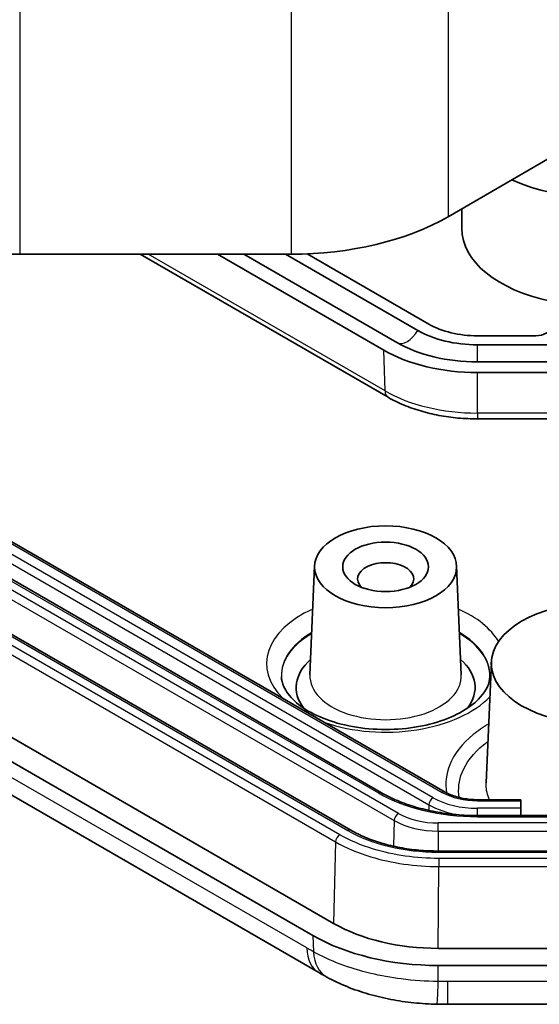
# Model space of a CAD drawing. Units: millimetres. Extents: x 188 to 2564, y 126 to 547.
# Drawn here: x 607 to 624, y 268 to 302 of the extents above; entities that cross this region are included whole.
import ezdxf

# ---------------------------------------------------------------- set-up
doc = ezdxf.new("R2010")
doc.units = ezdxf.units.MM
doc.layers.add('Visible (ISO)', color=7, linetype='Continuous', lineweight=35)
doc.layers.add('Visible Narrow (ISO)', color=7, linetype='Continuous', lineweight=25)

msp = doc.modelspace()

# ---------------------------------------------------------------- linework, layer by layer
at = {"layer": 'Visible (ISO)'}
for p, q in [((617.7724, 274.1364), (548.4552, 314.1567)), ((618.8027, 275.4052), (551.36, 314.3433)), ((547.8712, 311.0095), (617.1882, 270.9893)), ((547.1639, 310.6013), (616.4812, 270.581)), ((547.8275, 309.0828), (616.6916, 269.324)), ((624.4927, 296.8556), (621.0566, 294.8717)), ((621.5168, 295.1374), (621.5168, 294.4695)), ((615.7533, 293.6035), (606.5817, 293.6035)), ((610.6533, 293.6035), (619.0295, 288.7675)), ((618.8837, 290.36), (613.266, 293.6035)), ((619.327, 290.6159), (614.1524, 293.6035)), ((615.5666, 293.6035), (620.0341, 291.0242)), ((620.4066, 291.2393), (616.2923, 293.6147)), ((624.0168, 290.8464), (622.0493, 290.8464)), ((622.0493, 290.5423), (628.5699, 290.5423)), ((595.0179, 290.4049), (620.9611, 275.4266)), ((628.5699, 289.9649), (622.0493, 289.9649)), ((628.5699, 289.603), (622.0493, 289.603)), ((622.0493, 288.0381), (628.5699, 288.0381)), ((616.5464, 283.0728), (616.3887, 279.3855)), ((621.345, 283.0728), (621.5027, 279.3855)), ((622.5178, 279.8225), (622.343, 275.7353)), ((622.0493, 275.1692), (623.5168, 275.1692)), ((623.5168, 275.1692), (623.5168, 275.1325)), ((623.5168, 274.879), (623.5168, 275.1325)), ((623.5168, 274.879), (623.5168, 274.6317)), ((628.5699, 274.6317), (622.0493, 274.6317)), ((629.8954, 273.4334), (620.7239, 273.4334)), ((620.724, 270.1437), (629.8952, 270.1437)), ((620.7239, 269.5664), (629.8954, 269.5664)), ((621.0443, 268.2543), (629.575, 268.2543))]:
    msp.add_line(p, q, dxfattribs=at)
for centre, major_axis, ratio, start_param, end_param in [((626.0168, 298.1437), (4.5, 0), 0.5773503, 4.0383318, 8.2114422), ((606.5817, 297.9336), (-7.5, 0), 0.5773503, 0.7853982, 1.5707963), ((615.7533, 297.9336), (-7.5, 0), 0.5773503, 1.5707963, 2.3561945), ((626.0168, 294.4695), (-4.5, 0), 0.5773503, 0, 1.2309594), ((622.0493, 292.1877), (-2.3232, 0), 0.5773503, 0.7853982, 1.5707963), ((622.0493, 292.1877), (2.85, 0), 0.5773503, 3.9269908, 4.712389), ((624.0168, 291.1353), (0.5, 0), 0.5777022, 4.712389, 6.2831853), ((622.0493, 292.1877), (-3.85, 0), 0.5773503, 0.7853982, 1.5707963), ((622.0493, 292.1877), (-4.4768, 0), 0.5773503, 0.7853982, 1.5707963), ((618.9457, 282.6303), (-0.95, 0), 0.5773503, 2.59354, 6.8312379), ((618.9457, 278.9561), (-3.0219, 0), 0.5773503, 5.707443, 6.6872125), ((618.9457, 278.9561), (3.0219, 0), 0.5773503, 5.8791582, 6.8589276), ((620.7245, 273.0314), (5.0011, 0.0004), 0.5774038, 3.9269445, 4.71225), ((620.7239, 273.0305), (6, 0), 0.5773503, 3.9269908, 4.712389), ((616.9556, 280.0014), (7.5526, -11.3129), 0.5895613, 5.4095929, 5.4357666), ((621.0454, 280.2361), (14.6181, -0.0003), 0.8196557, 4.6876398, 4.7123252)]:
    msp.add_ellipse(centre, major_axis=major_axis, ratio=ratio, start_param=start_param, end_param=end_param, dxfattribs=at)
for centre, major_axis in [((618.9457, 283.0385), (-2.4, 0)), ((618.9457, 283.0385), (-1.45, 0)), ((626.0168, 279.7726), (-3.5, 0))]:
    msp.add_ellipse(centre, major_axis=major_axis, ratio=0.5773503, dxfattribs=at)
for points, knots in [([(619.0295, 288.7675), (619.1942, 288.6724), (619.3694, 288.5861), (619.7375, 288.4317), (619.9303, 288.3636), (620.3294, 288.2462), (620.5358, 288.1969), (620.9576, 288.1178), (621.1732, 288.0879), (621.6089, 288.0481), (621.8291, 288.0381), (622.0493, 288.0381)], [3.14159265, 3.14159265, 3.14159265, 3.14159265, 3.29867229, 3.29867229, 3.45575192, 3.45575192, 3.61283155, 3.61283155, 3.76991118, 3.76991118, 3.92699082, 3.92699082, 3.92699082, 3.92699082]), ([(622.4674, 279.3283), (622.458, 279.1078), (622.3631, 278.8724), (621.9969, 278.4649), (621.7938, 278.3019), (621.2988, 278.0156), (621.0105, 277.8912), (620.3691, 277.6937), (620.0155, 277.6212), (619.2796, 277.5395), (618.8971, 277.5311), (618.1467, 277.5806), (617.7789, 277.6386), (617.1006, 277.8124), (616.7897, 277.9277), (616.2584, 278.1961), (616.0371, 278.3487), (615.6964, 278.6659), (615.5788, 278.8296), (615.4553, 279.103), (615.4287, 279.2165), (615.4239, 279.3283)], [0.8100934, 0.8100934, 0.8100934, 0.8100934, 1.2640053, 1.2640053, 1.5698402, 1.5698402, 1.8660996, 1.8660996, 2.166369, 2.166369, 2.4698999, 2.4698999, 2.7738161, 2.7738161, 3.0750965, 3.0750965, 3.3720029, 3.3720029, 3.6720207, 3.6720207, 3.9022956, 3.9022956, 3.9022956, 3.9022956]), ([(622.0493, 274.6317), (621.8076, 274.6317), (621.5658, 274.6427), (621.0885, 274.6863), (620.853, 274.719), (620.3944, 274.805), (620.1712, 274.8584), (619.7431, 274.9843), (619.5381, 275.0569), (619.1516, 275.219), (618.9701, 275.3086), (618.8027, 275.4052)], [2.35619449, 2.35619449, 2.35619449, 2.35619449, 2.51327412, 2.51327412, 2.67035376, 2.67035376, 2.82743339, 2.82743339, 2.98451302, 2.98451302, 3.14159265, 3.14159265, 3.14159265, 3.14159265]), ([(620.9611, 275.4266), (621.0155, 275.3952), (621.075, 275.3658), (621.2029, 275.3121), (621.2712, 275.2879), (621.4146, 275.2458), (621.4896, 275.2278), (621.6443, 275.1988), (621.7239, 275.1877), (621.8855, 275.1729), (621.9674, 275.1692), (622.0493, 275.1692)], [3.14159265, 3.14159265, 3.14159265, 3.14159265, 3.29867229, 3.29867229, 3.45575192, 3.45575192, 3.61283155, 3.61283155, 3.76991118, 3.76991118, 3.92699082, 3.92699082, 3.92699082, 3.92699082]), ([(620.7239, 273.4334), (620.504, 273.4334), (620.2841, 273.4434), (619.85, 273.4831), (619.6358, 273.5128), (619.2187, 273.5911), (619.0158, 273.6396), (618.6266, 273.7541), (618.4403, 273.82), (618.0892, 273.9673), (617.9244, 274.0487), (617.7724, 274.1364)], [2.35619449, 2.35619449, 2.35619449, 2.35619449, 2.51327412, 2.51327412, 2.67035376, 2.67035376, 2.82743339, 2.82743339, 2.98451302, 2.98451302, 3.14159265, 3.14159265, 3.14159265, 3.14159265]), ([(616.9553, 269.1755), (617.1753, 269.0548), (617.4049, 268.9467), (617.8781, 268.7552), (618.1218, 268.6716), (618.6168, 268.5284), (618.8681, 268.4687), (619.3795, 268.3708), (619.638, 268.3331), (620.1593, 268.2793), (620.4221, 268.2633), (620.6835, 268.258)], [-0.31057631, -0.31057631, -0.31057631, -0.31057631, -0.24846105, -0.24846105, -0.18634579, -0.18634579, -0.12423052, -0.12423052, -0.06211526, -0.06211526, 0, 0, 0, 0])]:
    msp.add_open_spline(points, degree=3, knots=knots, dxfattribs=at)
at = {"layer": 'Visible Narrow (ISO)'}
for p, q in [((549.9203, 314.4846), (619.2375, 274.4642)), ((619.3789, 274.7034), (550.0616, 314.7238)), ((548.3552, 314.1468), (617.6724, 274.1265)), ((551.26, 314.3334), (618.7027, 275.3953)), ((617.3967, 273.9841), (548.1087, 313.9876)), ((547.9673, 313.7484), (617.2554, 273.7449)), ((616.2792, 270.1591), (547.4151, 309.9178)), ((621.0566, 309.21), (621.0566, 294.8717)), ((606.5817, 307.4839), (606.5817, 293.6035)), ((615.7533, 307.4839), (615.7533, 293.6035)), ((618.9262, 288.9822), (610.9219, 293.6035)), ((622.0493, 289.9649), (622.0493, 290.5423)), ((620.5506, 275.2374), (594.6074, 290.2157)), ((594.9179, 290.395), (620.8611, 275.4167)), ((618.9262, 288.9822), (618.8837, 290.36)), ((594.466, 289.9765), (620.4093, 274.9982)), ((622.0493, 288.2353), (622.0493, 289.603)), ((622.0493, 288.2353), (622.0493, 288.0381)), ((628.5699, 288.2353), (622.0493, 288.2353)), ((620.4093, 274.9982), (620.4036, 274.8069)), ((622.0493, 275.1692), (622.0493, 275.1325)), ((622.0493, 275.1325), (623.5168, 275.1325)), ((623.5168, 274.879), (622.0493, 274.879)), ((622.0493, 274.6317), (622.0493, 274.879)), ((622.0493, 274.595), (622.0493, 274.6317)), ((622.0493, 274.595), (628.5699, 274.595)), ((619.2375, 274.4642), (619.2117, 273.5961)), ((629.8954, 274.3818), (620.7239, 274.3818)), ((620.7239, 274.1088), (620.7239, 274.3818)), ((620.7239, 274.1088), (629.8954, 274.1088)), ((620.7239, 274.1088), (620.7239, 273.4334)), ((617.2554, 273.7449), (617.1882, 270.9893)), ((620.7239, 273.3967), (620.7239, 273.4334)), ((620.7239, 273.3967), (629.8954, 273.3967)), ((620.7445, 273.1835), (620.7445, 272.9105)), ((629.8747, 273.1835), (620.7445, 273.1835)), ((620.724, 270.1437), (620.7445, 272.9105)), ((620.7445, 272.9105), (629.8747, 272.9105)), ((616.4812, 270.581), (616.5056, 270.0316)), ((620.7239, 269.0228), (620.7239, 269.5664)), ((621.0443, 268.2543), (621.0443, 269.0195)), ((629.575, 269.0195), (621.0443, 269.0195))]:
    msp.add_line(p, q, dxfattribs=at)
for centre, major_axis, ratio, start_param, end_param in [((619.6805, 291.2487), (-0.3625, -0.6279), 0.5773503, 0.0243854, 1.5464109), ((619.2795, 289.2005), (-0.25, -0.433), 0.5773503, 5.5326937, 6.2831853), ((622.0493, 290.7854), (-4.4169, 0), 0.5773503, 0.7853982, 1.5707963), ((618.9457, 279.7726), (-4.0225, 0), 0.5773503, 5.3710059, 6.8187042), ((618.9457, 279.7726), (4.0225, 0), 0.5773503, 0.3238089, 0.9121794), ((618.9457, 279.3786), (-3.5228, 0), 0.5773503, 5.4997512, 6.3078805), ((618.9457, 279.3501), (-3.5216, 0), 0.5773503, 5.5006196, 6.3002945), ((618.9457, 279.3786), (3.5228, 0), 0.5773503, 6.2584901, 7.0666194), ((618.9457, 279.3501), (3.5216, 0), 0.5773503, 6.2660761, 7.065751), ((618.9457, 279.349), (2.5578, 0), 0.5773503, 3.1168974, 6.3078805), ((618.9457, 279.7726), (4.0225, 0), 0.5773503, 4.1768701, 5.7790019), ((618.7027, 275.232), (0.1, 0.1732), 0.5773503, 0, 0.7853982), ((622.0493, 277.3275), (4.7328, 0), 0.5773503, 3.9269908, 4.712389), ((620.5506, 275.0741), (-0.1, -0.1732), 0.5773503, 3.9269908, 5.4628806), ((622.0493, 276.1027), (-2.1196, 0), 0.5773503, 0.7853982, 1.5707963), ((620.8611, 275.2534), (0.1, 0.1732), 0.5773503, 0, 0.7853982), ((622.0493, 276.1027), (1.6804, 0), 0.5773503, 3.9269908, 4.712389), ((622.0493, 275.9451), (2.3194, 0), 0.5773503, 3.9269908, 4.4358839), ((619.3789, 274.5401), (-0.1, -0.1732), 0.5773503, 3.9269908, 5.4628806), ((620.7239, 275.4799), (-1.9021, 0), 0.5773503, 0.7853982, 1.5707963), ((620.7239, 275.3223), (2.102, 0), 0.5773503, 3.9269908, 4.712389), ((617.3967, 273.8208), (0.1, 0.1732), 0.5773503, 0.7853982, 2.3212879), ((617.6724, 273.9632), (0.1, 0.1732), 0.5773503, 0, 0.7853982), ((620.7239, 275.8882), (4.3154, 0), 0.5773503, 3.9269908, 4.712389), ((617.6916, 271.0561), (-1, -1.7321), 0.5773503, 5.5477455, 6.2831853), ((617.9181, 270.9286), (-0.9627, -1.753), 0.5927069, 5.5352295, 6.2831853), ((620.7239, 270.2576), (-0.0404, -1.9996), 0.0158537, 0, 0.9055184)]:
    msp.add_ellipse(centre, major_axis=major_axis, ratio=ratio, start_param=start_param, end_param=end_param, dxfattribs=at)
for points, knots in [([(622.4285, 277.7296), (622.2375, 277.6175), (622.0623, 277.4967), (621.5319, 277.064), (621.2567, 276.7097), (620.988, 276.0388), (620.9528, 275.716), (621.0063, 275.4017)], [0.30854655, 0.30854655, 0.30854655, 0.30854655, 0.38949475, 0.38949475, 0.58397979, 0.58397979, 0.7472809, 0.7472809, 0.7472809, 0.7472809]), ([(621.4318, 275.2428), (621.387, 275.5249), (621.4201, 275.8139), (621.6636, 276.4219), (621.9153, 276.746), (622.3044, 277.0634), (622.3528, 277.1008), (622.403, 277.1374)], [-0.74406833, -0.74406833, -0.74406833, -0.74406833, -0.58397979, -0.58397979, -0.38949475, -0.38949475, -0.36305683, -0.36305683, -0.36305683, -0.36305683]), ([(622.4512, 275.1692), (622.4437, 275.1866), (622.4365, 275.2041), (622.3645, 275.3907), (622.3356, 275.5635), (622.343, 275.7359)], [1.85339116, 1.85339116, 1.85339116, 1.85339116, 1.86387921, 1.86387921, 1.96516912, 1.96516912, 1.96516912, 1.96516912]), ([(620.7445, 273.1835), (619.9786, 273.1835), (619.2132, 273.2929), (618.1168, 273.6268), (617.7315, 273.7908), (617.3967, 273.9841)], [-0.39265276, -0.39265276, -0.39265276, -0.39265276, 0.09268055, 0.09268055, 0.39265276, 0.39265276, 0.39265276, 0.39265276]), ([(617.2554, 273.7449), (617.6043, 273.5436), (618.0059, 273.3727), (619.1485, 273.0248), (619.9463, 272.9107), (620.7445, 272.9105)], [-0.39265276, -0.39265276, -0.39265276, -0.39265276, -0.09268055, -0.09268055, 0.39265276, 0.39265276, 0.39265276, 0.39265276]), ([(616.5056, 270.0316), (616.4679, 270.0523), (616.4302, 270.0732), (616.3547, 270.1157), (616.317, 270.1373), (616.2792, 270.1591)], [0, 0, 0, 0, 0.016021929, 0.016021929, 0.032043857, 0.032043857, 0.032043857, 0.032043857]), ([(620.7239, 269.0228), (620.3057, 269.0284), (619.8851, 269.0581), (619.1242, 269.1567), (618.7775, 269.22), (618.4446, 269.2995), (618.0846, 269.3854), (617.7378, 269.4909), (617.0851, 269.7373), (616.7804, 269.8781), (616.5056, 270.0316)], [0, 0, 0, 0, 0.0834685, 0.0834685, 0.15528815, 0.15528815, 0.15528815, 0.23293223, 0.23293223, 0.31057631, 0.31057631, 0.31057631, 0.31057631]), ([(621.0443, 269.0195), (620.9909, 269.0195), (620.9375, 269.0198), (620.8306, 269.0209), (620.7772, 269.0217), (620.7239, 269.0228)], [0, 0, 0, 0, 0.016021929, 0.016021929, 0.032043857, 0.032043857, 0.032043857, 0.032043857])]:
    msp.add_open_spline(points, degree=3, knots=knots, dxfattribs=at)

doc.saveas('drawing.dxf')
